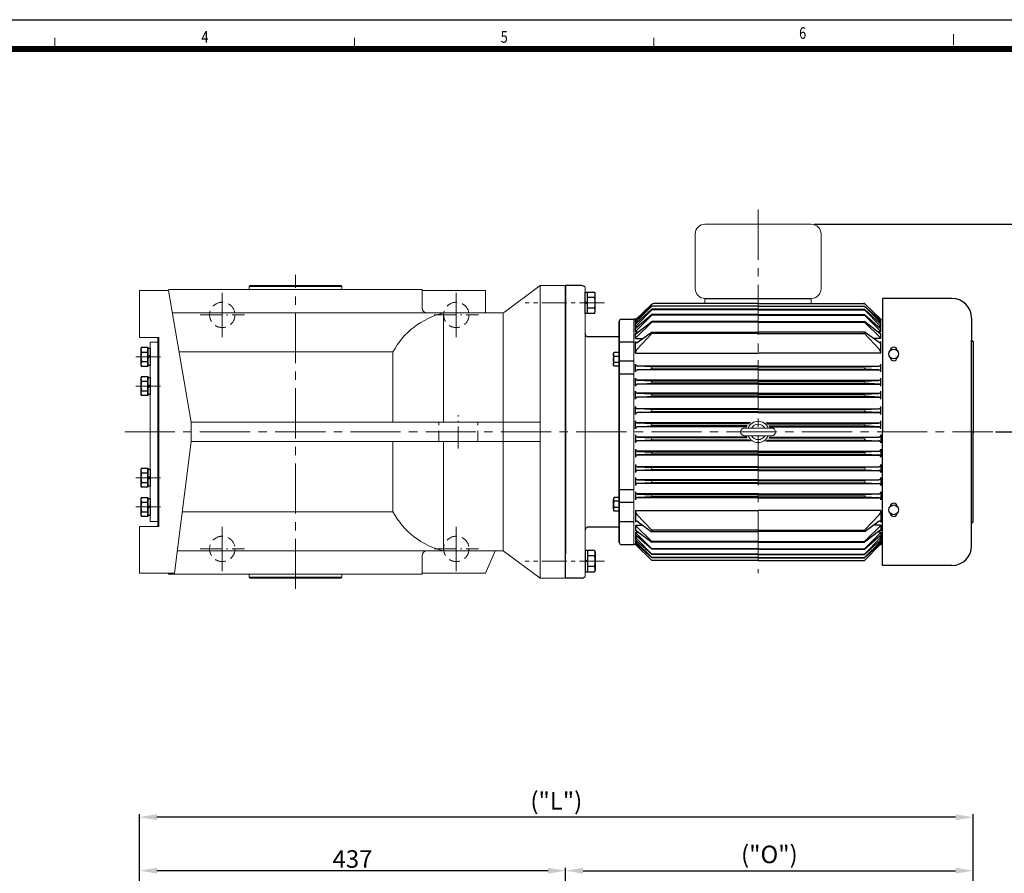
# Model space of a CAD drawing. Units: millimetres. Extents: x 24820 to 27281, y 36 to 1764.
# Drawn here: x 25736 to 26745, y 889 to 1764 of the extents above; entities that cross this region are included whole.
import ezdxf
from ezdxf.enums import TextEntityAlignment as Align

# ---------------------------------------------------------------- set-up
doc = ezdxf.new("R2010")
doc.units = ezdxf.units.MM
doc.header["$LTSCALE"] = 9
for name, pattern in [('CENTER', [18.25, 12.5, -2.5, 0.75, -2.5]), ('CENTER2', [28.575, 19.05, -3.175, 3.175, -3.175]), ('HIDDEN', [3.75, 2.5, -1.25])]:
    doc.linetypes.add(name, pattern=pattern)
doc.layers.add('1', color=7, linetype='Continuous', lineweight=15)
doc.styles.add('ROMANS', font='txt', dxfattribs={"height": 2.5})
doc.styles.get("Standard").update_dxf_attribs({"font": 'romans.shx', "height": 18})
doc.dimstyles.new('ISO-25', dxfattribs={"dimtxt": 2.5, "dimasz": 2.5, "dimexe": 1.25, "dimexo": 0.625, "dimtad": 1, "dimdsep": 46, "dimtxsty": 'Standard', "dimcen": 2.5, "dimazin": 2, "dimtfac": 1, "dimtmove": 0, "dimatfit": 3, "dimfxl": 0, "dimarcsym": 0})

# ---------------------------------------------------------------- blocks, each defined once
blk = doc.blocks.new('*D1')
at = {"layer": '1', "color": 4, "lineweight": -2, "transparency": 16777216}
for p, q in [((26295.3, 763.5), (26295.3, 894.6)), ((26313.3, 891.6), (26695.3, 891.6)), ((26713.3, 706.2), (26713.3, 894.6))]:
    blk.add_line(p, q, dxfattribs=at)
at = {"layer": '1', "color": 4, "transparency": 16777216}
for points in [[(26313.3, 894.6), (26313.3, 888.6), (26295.3, 891.6)], [(26695.3, 894.6), (26695.3, 888.6), (26713.3, 891.6)]]:
    blk.add_solid(points, dxfattribs=at)
at = {"layer": 'Defpoints', "color": 0, "transparency": 16777216}
for p in [(26713.3, 891.6), (26295.3, 760.5), (26713.3, 703.2)]:
    blk.add_point(p, dxfattribs=at)
at = {"layer": '1', "color": 7, "transparency": 16777216, "insert": (26504.3, 908.3), "char_height": 18, "attachment_point": 5}
blk.add_mtext('\\A2;("O")', dxfattribs=at)
blk = doc.blocks.new('*D2')
at = {"layer": '1', "color": 4, "lineweight": -2, "transparency": 16777216}
for p, q in [((25858.3, 797.8), (25858.3, 894.6)), ((26277.3, 891.6), (25876.3, 891.6)), ((26295.3, 763.5), (26295.3, 894.6))]:
    blk.add_line(p, q, dxfattribs=at)
at = {"layer": '1', "color": 4, "transparency": 16777216}
for points in [[(25876.3, 894.6), (25876.3, 888.6), (25858.3, 891.6)], [(26277.3, 894.6), (26277.3, 888.6), (26295.3, 891.6)]]:
    blk.add_solid(points, dxfattribs=at)
at = {"layer": 'Defpoints', "color": 0, "transparency": 16777216}
for p in [(25858.3, 891.6), (25858.3, 794.8), (26295.3, 760.5)]:
    blk.add_point(p, dxfattribs=at)
at = {"layer": '1', "color": 7, "transparency": 16777216, "insert": (26076.8, 903.6), "char_height": 18, "attachment_point": 5}
blk.add_mtext('\\A2;437', dxfattribs=at)
blk = doc.blocks.new('*D22')
at = {"layer": '1', "color": 4, "lineweight": -2, "transparency": 16777216}
for p, q in [((25858.3, 797.8), (25858.3, 949.5)), ((26713.3, 706.2), (26713.3, 949.5)), ((26695.3, 946.5), (25876.3, 946.5))]:
    blk.add_line(p, q, dxfattribs=at)
at = {"layer": '1', "color": 4, "transparency": 16777216}
for points in [[(25876.3, 949.5), (25876.3, 943.5), (25858.3, 946.5)], [(26695.3, 949.5), (26695.3, 943.5), (26713.3, 946.5)]]:
    blk.add_solid(points, dxfattribs=at)
at = {"layer": 'Defpoints', "color": 0, "transparency": 16777216}
for p in [(25858.3, 946.5), (25858.3, 794.8), (26713.3, 703.2)]:
    blk.add_point(p, dxfattribs=at)
at = {"layer": '1', "color": 7, "transparency": 16777216, "insert": (26285.8, 963.2), "char_height": 18, "attachment_point": 5}
blk.add_mtext('\\A2;("L")', dxfattribs=at)
blk = doc.blocks.new('A$C6AB21076')
for p, q in [((0, 10.72), (3.63, 10.72)), ((0, 7.79), (3.63, 7.79)), ((4.36, 9.26), (4.36, 1.47)), ((0, 2.94), (3.63, 2.94)), ((0, 0), (3.63, 0))]:
    blk.add_line(p, q)
for centre, radius, start, end in [((2.51, 9.26), 1.85, 307.27299, 52.72701), ((-0.04, 5.36), 4.4, 326.58294, 33.41706), ((2.51, 1.47), 1.85, 307.27299, 52.72701)]:
    blk.add_arc(centre, radius, start, end)
blk = doc.blocks.new('*D42')
at = {"layer": '1', "color": 4, "lineweight": -2, "transparency": 16777216}
for p, q in [((26550.3, 1554.7), (26785, 1554.7)), ((26782, 1536.7), (26782, 1359.7)), ((26736.3, 1341.7), (26785, 1341.7))]:
    blk.add_line(p, q, dxfattribs=at)
at = {"layer": '1', "color": 4, "transparency": 16777216}
for points in [[(26779, 1536.7), (26785, 1536.7), (26782, 1554.7)], [(26779, 1359.7), (26785, 1359.7), (26782, 1341.7)]]:
    blk.add_solid(points, dxfattribs=at)
at = {"layer": 'Defpoints', "color": 0, "transparency": 16777216}
for p in [(26547.3, 1554.7), (26733.3, 1341.7), (26782, 1341.7)]:
    blk.add_point(p, dxfattribs=at)
at = {"layer": '1', "color": 7, "transparency": 16777216, "insert": (26765.2, 1448.2), "char_height": 18, "attachment_point": 5, "rotation": 90}
blk.add_mtext('\\A2;("AB")', dxfattribs=at)

msp = doc.modelspace()

# ---------------------------------------------------------------- linework, layer by layer
at = {"color": 4}
msp.add_line((24820.1771, 1764.4899), (27277.5618, 1764.4899), dxfattribs=at)
for p, q in [((26295.2661, 1480.1727), (26295.2661, 1491.6727)), ((26295.2661, 1341.6727), (26295.2661, 1491.6727)), ((26295.2661, 1491.6727), (26295.2661, 1484.2727)), ((26295.2661, 1491.6727), (26295.2661, 1466.6727)), ((26295.2661, 1491.6727), (26295.2661, 1341.6727)), ((26311.5303, 1491.6727), (26295.2661, 1491.6727)), ((26315.2661, 1463.2028), (26315.2661, 1485.1425)), ((26315.2661, 1485.1425), (26324.917, 1485.1425)), ((26317.7661, 1463.2028), (26317.7661, 1485.1425)), ((26325.7661, 1483.6727), (26324.917, 1485.1425)), ((26324.917, 1479.658), (26317.7661, 1479.658)), ((26325.7661, 1464.6727), (26325.7661, 1483.6727)), ((26438.2661, 1478.4866), (26547.2661, 1478.4866)), ((26620.2661, 1478.6727), (26620.2661, 1341.6727)), ((26691.5375, 1478.6727), (26620.2661, 1478.6727)), ((26295.2661, 1456.6727), (26295.2661, 1468.1727)), ((26295.2661, 1466.6727), (26295.2661, 1341.6727)), ((26324.917, 1468.6874), (26317.7661, 1468.6874)), ((26324.917, 1463.2028), (26325.7661, 1464.6727)), ((26367.2698, 1450.2152), (26383.7737, 1467.0302)), ((26367.2846, 1454.3494), (26383.7737, 1470.5307)), ((26383.7737, 1470.7846), (26367.3257, 1456.186)), ((26382.7281, 1471.611), (26367.7253, 1457.205)), ((26383.7737, 1467.5208), (26367.8839, 1453.2686)), ((26492.7661, 1470.7846), (26383.7737, 1470.7846)), ((26383.7737, 1470.5307), (26383.7737, 1470.7846)), ((26492.7661, 1470.5307), (26383.7737, 1470.5307)), ((26492.7661, 1467.5208), (26383.7737, 1467.5208)), ((26492.7661, 1467.0302), (26383.7737, 1467.0302)), ((26482.4512, 1473.4866), (26387.3894, 1473.4866)), ((26492.7661, 1473.4866), (26387.3894, 1473.4866)), ((26492.7661, 1473.4866), (26601.7585, 1473.4866)), ((26492.7661, 1470.7846), (26601.7585, 1470.7846)), ((26492.7661, 1470.5307), (26601.7585, 1470.5307)), ((26492.7661, 1467.5208), (26601.7585, 1467.5208)), ((26492.7661, 1467.0302), (26601.7585, 1467.0302)), ((26503.081, 1473.4866), (26600.8508, 1473.4866)), ((26601.7585, 1470.7846), (26618.2065, 1456.186)), ((26601.7585, 1470.5307), (26601.7585, 1470.7846)), ((26618.2475, 1454.3494), (26601.7585, 1470.5307)), ((26601.7585, 1467.5208), (26617.6483, 1453.2686)), ((26618.2624, 1450.2152), (26601.7585, 1467.0302)), ((26618.5836, 1457.205), (26602.4108, 1472.8553)), ((26324.917, 1463.2028), (26315.2661, 1463.2028)), ((26350.2661, 1242.4046), (26350.2661, 1454.9616)), ((26350.2661, 1454.9616), (26350.2661, 1440.9407)), ((26352.5094, 1457.205), (26365.2661, 1457.205)), ((26367.7253, 1457.205), (26365.2661, 1457.205)), ((26366.9486, 1457.0989), (26366.9486, 1457.205)), ((26366.9486, 1449.4295), (26366.9486, 1457.0989)), ((26366.9486, 1453.5085), (26366.9486, 1455.5596)), ((26367.2808, 1445.1727), (26383.7737, 1461.5124)), ((26367.2904, 1438.1333), (26383.7737, 1454.0771)), ((26367.8494, 1442.6655), (26383.7737, 1454.8043)), ((26383.7737, 1462.003), (26367.8738, 1448.4127)), ((26492.7661, 1462.003), (26383.7737, 1462.003)), ((26383.7737, 1461.5124), (26383.7737, 1462.003)), ((26492.7661, 1461.5124), (26383.7737, 1461.5124)), ((26492.7661, 1454.8043), (26383.7737, 1454.8043)), ((26383.7737, 1454.0771), (26383.7737, 1454.8043)), ((26492.7661, 1454.0771), (26383.7737, 1454.0771)), ((26492.7661, 1462.003), (26601.7585, 1462.003)), ((26492.7661, 1461.5124), (26601.7585, 1461.5124)), ((26492.7661, 1454.8043), (26601.7585, 1454.8043)), ((26492.7661, 1454.0771), (26601.7585, 1454.0771)), ((26601.7585, 1462.003), (26617.6584, 1448.4127)), ((26601.7585, 1461.5124), (26601.7585, 1462.003)), ((26618.2513, 1445.1727), (26601.7585, 1461.5124)), ((26617.6827, 1442.6655), (26601.7585, 1454.8043)), ((26601.7585, 1454.0771), (26601.7585, 1454.8043)), ((26618.2418, 1438.1333), (26601.7585, 1454.0771)), ((26618.5836, 1449.4295), (26618.5836, 1457.0989)), ((26618.5836, 1457.0701), (26620.2661, 1457.0701)), ((26618.5836, 1453.5085), (26618.5836, 1455.5596)), ((26711.714, 1458.4961), (26711.714, 1435.7722)), ((26295.2661, 1341.6727), (26295.2661, 1446.6727)), ((26295.2661, 1341.6727), (26295.2661, 1446.6727)), ((26366.9486, 1453.6861), (26368.3494, 1453.6861)), ((26366.9486, 1449.4295), (26369.0635, 1449.4295)), ((26366.9486, 1444.3759), (26366.9486, 1448.839)), ((26366.9486, 1444.3759), (26370.0932, 1444.3759)), ((26618.5836, 1444.3759), (26615.439, 1444.3759)), ((26618.5836, 1449.4295), (26616.4687, 1449.4295)), ((26618.5836, 1453.6861), (26617.1828, 1453.6861)), ((26618.5836, 1444.3759), (26618.5836, 1448.839)), ((26348.5836, 1439.2582), (26318.6311, 1439.2582)), ((26350.2661, 1440.9407), (26350.2661, 1228.3837)), ((26365.2661, 1433.7844), (26350.2661, 1433.7844)), ((26366.9486, 1437.3271), (26366.9486, 1443.1115)), ((26366.9486, 1437.3271), (26374.1851, 1437.3271)), ((26366.9486, 1422.4498), (26366.9486, 1434.2385)), ((26368.4856, 1426.3069), (26383.7737, 1442.4444)), ((26368.7331, 1433.3336), (26383.0098, 1443.7909)), ((26383.1032, 1443.8085), (26492.7661, 1443.8085)), ((26492.7661, 1442.4444), (26383.7737, 1442.4444)), ((26602.429, 1443.8085), (26492.7661, 1443.8085)), ((26492.7661, 1442.4444), (26601.7585, 1442.4444)), ((26617.0466, 1426.3069), (26601.7585, 1442.4444)), ((26616.7991, 1433.3336), (26602.5224, 1443.7909)), ((26618.5836, 1437.3271), (26611.3471, 1437.3271)), ((26618.5836, 1437.3271), (26618.5836, 1443.1115)), ((26618.5836, 1422.4498), (26618.5836, 1434.2385)), ((26711.714, 1247.5731), (26711.714, 1435.7722)), ((26713.1109, 1434.3753), (26713.2661, 1434.3753)), ((26713.2661, 1434.3259), (26713.2661, 1340.4766)), ((25860.5258, 1428.4878), (25859.7661, 1427.1727)), ((25859.7661, 1427.1727), (25859.7661, 1410.1727)), ((25860.5258, 1428.4878), (25866.7661, 1428.4878)), ((25866.7661, 1428.4878), (25866.7661, 1408.8575)), ((25866.7661, 1409.8727), (25866.7661, 1427.4727)), ((25866.7661, 1427.4727), (25869.2661, 1427.4727)), ((25869.2661, 1427.4727), (25869.2661, 1409.8727)), ((25860.5258, 1423.5806), (25866.7661, 1423.5806)), ((25860.5258, 1413.7648), (25866.7661, 1413.7648)), ((25869.2661, 1420.3393), (25866.7661, 1417.8393)), ((25869.2661, 1419.506), (25866.7661, 1417.006)), ((26365.2661, 1414.15), (26350.2661, 1414.15)), ((26366.9486, 1422.418), (26492.7661, 1422.418)), ((26618.5836, 1422.418), (26492.7661, 1422.418)), ((25859.7661, 1410.1727), (25860.5258, 1408.8575)), ((25866.7661, 1408.8575), (25860.5258, 1408.8575)), ((25869.2661, 1409.8727), (25866.7661, 1409.8727)), ((26366.9486, 1403.1277), (26366.9486, 1411.3215)), ((26492.7661, 1409.1875), (26368.5, 1409.1875)), ((26492.7661, 1405.2617), (26368.5, 1405.2617)), ((26383.7737, 1408.3463), (26369.0799, 1409.081)), ((26369.0799, 1405.3682), (26383.7737, 1406.1029)), ((26492.7661, 1408.3463), (26383.7737, 1408.3463)), ((26492.7661, 1406.1029), (26383.7737, 1406.1029)), ((26492.7661, 1409.1875), (26617.0321, 1409.1875)), ((26492.7661, 1408.3463), (26601.7585, 1408.3463)), ((26492.7661, 1406.1029), (26601.7585, 1406.1029)), ((26492.7661, 1405.2617), (26617.0321, 1405.2617)), ((26601.7585, 1408.3463), (26616.4523, 1409.081)), ((26616.4523, 1405.3682), (26601.7585, 1406.1029)), ((26618.5836, 1403.1277), (26618.5836, 1411.3215)), ((25860.5258, 1398.4878), (25859.7661, 1397.1727)), ((25859.7661, 1397.1727), (25859.7661, 1380.1727)), ((25860.5258, 1398.4878), (25866.7661, 1398.4878)), ((25860.5258, 1393.5806), (25866.7661, 1393.5806)), ((25866.7661, 1398.4878), (25866.7661, 1378.8575)), ((25866.7661, 1379.8727), (25866.7661, 1397.4727)), ((25866.7661, 1397.4727), (25869.2661, 1397.4727)), ((25869.2661, 1397.4727), (25869.2661, 1379.8727)), ((26365.2661, 1401.0571), (26350.2661, 1401.0571)), ((26366.9486, 1388.5459), (26366.9486, 1396.7398)), ((26492.7661, 1394.6058), (26368.5, 1394.6058)), ((26383.7737, 1393.7645), (26369.0799, 1394.4992)), ((26492.7661, 1393.7645), (26383.7737, 1393.7645)), ((26492.7661, 1394.6058), (26617.0321, 1394.6058)), ((26492.7661, 1393.7645), (26601.7585, 1393.7645)), ((26601.7585, 1393.7645), (26616.4523, 1394.4992)), ((26618.5836, 1388.5459), (26618.5836, 1396.7398)), ((25860.5258, 1383.7648), (25866.7661, 1383.7648)), ((25869.2661, 1390.3393), (25866.7661, 1387.8393)), ((25869.2661, 1389.506), (25866.7661, 1387.006)), ((26366.9486, 1375.2117), (26366.9486, 1383.4056)), ((26492.7661, 1390.6799), (26368.5, 1390.6799)), ((26369.0799, 1390.7865), (26383.7737, 1391.5212)), ((26492.7661, 1391.5212), (26383.7737, 1391.5212)), ((26492.7661, 1391.5212), (26601.7585, 1391.5212)), ((26492.7661, 1390.6799), (26617.0321, 1390.6799)), ((26616.4523, 1390.7865), (26601.7585, 1391.5212)), ((26618.5836, 1375.2117), (26618.5836, 1383.4056)), ((25859.7661, 1380.1727), (25860.5258, 1378.8575)), ((25866.7661, 1378.8575), (25860.5258, 1378.8575)), ((25869.2661, 1379.8727), (25866.7661, 1379.8727)), ((26492.7661, 1381.2716), (26368.5, 1381.2716)), ((26492.7661, 1377.3457), (26368.5, 1377.3457)), ((26383.7737, 1380.4303), (26369.0799, 1381.165)), ((26369.0799, 1377.4523), (26383.7737, 1378.187)), ((26492.7661, 1380.4303), (26383.7737, 1380.4303)), ((26492.7661, 1378.187), (26383.7737, 1378.187)), ((26492.7661, 1381.2716), (26617.0321, 1381.2716)), ((26492.7661, 1380.4303), (26601.7585, 1380.4303)), ((26492.7661, 1378.187), (26601.7585, 1378.187)), ((26492.7661, 1377.3457), (26617.0321, 1377.3457)), ((26601.7585, 1380.4303), (26616.4523, 1381.165)), ((26616.4523, 1377.4523), (26601.7585, 1378.187)), ((26366.9486, 1359.3825), (26366.9486, 1367.5763)), ((26492.7661, 1365.4423), (26368.5, 1365.4423)), ((26383.7737, 1364.601), (26369.0799, 1365.3357)), ((26492.7661, 1364.601), (26383.7737, 1364.601)), ((26492.7661, 1365.4423), (26617.0321, 1365.4423)), ((26492.7661, 1364.601), (26601.7585, 1364.601)), ((26601.7585, 1364.601), (26616.4523, 1365.3357)), ((26618.5836, 1359.3825), (26618.5836, 1367.5763)), ((26366.9486, 1344.8007), (26366.9486, 1352.9945)), ((26492.7661, 1361.5164), (26368.5, 1361.5164)), ((26369.0799, 1361.623), (26383.7737, 1362.3577)), ((26492.7661, 1362.3577), (26383.7737, 1362.3577)), ((26492.7661, 1362.3577), (26601.7585, 1362.3577)), ((26492.7661, 1361.5164), (26617.0321, 1361.5164)), ((26616.4523, 1361.623), (26601.7585, 1362.3577)), ((26618.5836, 1344.8007), (26618.5836, 1352.9945)), ((26484.7769, 1350.8605), (26368.5, 1350.8605)), ((26481.1433, 1346.9347), (26368.5, 1346.9347)), ((26368.6311, 1346.9347), (26368.6311, 1346.9728)), ((26383.7737, 1350.0193), (26369.0799, 1350.754)), ((26369.0799, 1347.0413), (26383.7737, 1347.7759)), ((26483.6512, 1350.0193), (26383.7737, 1350.0193)), ((26481.6536, 1347.7759), (26383.7737, 1347.7759)), ((26500.7553, 1350.8605), (26617.0321, 1350.8605)), ((26501.881, 1350.0193), (26601.7585, 1350.0193)), ((26503.8786, 1347.7759), (26601.7585, 1347.7759)), ((26504.3889, 1346.9347), (26617.0321, 1346.9347)), ((26601.7585, 1350.0193), (26616.4523, 1350.754)), ((26616.4523, 1347.0413), (26601.7585, 1347.7759)), ((26616.9011, 1346.9347), (26616.9011, 1346.9728)), ((26713.2661, 1249.0194), (26713.2661, 1342.8687)), ((26295.2661, 1191.6727), (26295.2661, 1341.6727)), ((26295.2661, 1341.6727), (26295.2661, 1216.6727)), ((26366.9486, 1338.5446), (26366.9486, 1330.3508)), ((26481.1433, 1336.4106), (26368.5, 1336.4106)), ((26368.6311, 1336.4106), (26368.6311, 1336.3725)), ((26369.0799, 1336.3041), (26383.7737, 1335.5694)), ((26383.7737, 1333.326), (26369.0799, 1332.5913)), ((26481.6536, 1335.5694), (26383.7737, 1335.5694)), ((26483.6512, 1333.326), (26383.7737, 1333.326)), ((26501.881, 1333.326), (26601.7585, 1333.326)), ((26503.8786, 1335.5694), (26601.7585, 1335.5694)), ((26504.3889, 1336.4106), (26617.0321, 1336.4106)), ((26616.4523, 1336.3041), (26601.7585, 1335.5694)), ((26601.7585, 1333.326), (26616.4523, 1332.5913)), ((26616.9011, 1336.4106), (26616.9011, 1336.3725)), ((26618.5836, 1338.5446), (26618.5836, 1330.3508)), ((26620.2661, 1204.6727), (26620.2661, 1341.6727)), ((26366.9486, 1323.9629), (26366.9486, 1315.769)), ((26484.7769, 1332.4848), (26368.5, 1332.4848)), ((26500.7553, 1332.4848), (26617.0321, 1332.4848)), ((26618.5836, 1323.9629), (26618.5836, 1315.769)), ((26492.7661, 1321.8289), (26368.5, 1321.8289)), ((26492.7661, 1317.903), (26368.5, 1317.903)), ((26369.0799, 1321.7223), (26383.7737, 1320.9876)), ((26383.7737, 1318.7443), (26369.0799, 1318.0096)), ((26492.7661, 1320.9876), (26383.7737, 1320.9876)), ((26492.7661, 1318.7443), (26383.7737, 1318.7443)), ((26492.7661, 1321.8289), (26617.0321, 1321.8289)), ((26492.7661, 1320.9876), (26601.7585, 1320.9876)), ((26492.7661, 1318.7443), (26601.7585, 1318.7443)), ((26492.7661, 1317.903), (26617.0321, 1317.903)), ((26616.4523, 1321.7223), (26601.7585, 1320.9876)), ((26601.7585, 1318.7443), (26616.4523, 1318.0096)), ((25860.5258, 1304.4878), (25859.7661, 1303.1727)), ((25859.7661, 1303.1727), (25859.7661, 1286.1727)), ((25860.5258, 1304.4878), (25866.7661, 1304.4878)), ((25866.7661, 1304.4878), (25866.7661, 1284.8575)), ((25866.7661, 1285.8727), (25866.7661, 1303.4727)), ((25866.7661, 1303.4727), (25869.2661, 1303.4727)), ((25869.2661, 1303.4727), (25869.2661, 1285.8727)), ((26366.9486, 1308.1336), (26366.9486, 1299.9397)), ((26492.7661, 1305.9996), (26368.5, 1305.9996)), ((26369.0799, 1305.893), (26383.7737, 1305.1583)), ((26383.7737, 1302.915), (26369.0799, 1302.1803)), ((26492.7661, 1305.1583), (26383.7737, 1305.1583)), ((26492.7661, 1302.915), (26383.7737, 1302.915)), ((26492.7661, 1305.9996), (26617.0321, 1305.9996)), ((26492.7661, 1305.1583), (26601.7585, 1305.1583)), ((26492.7661, 1302.915), (26601.7585, 1302.915)), ((26616.4523, 1305.893), (26601.7585, 1305.1583)), ((26601.7585, 1302.915), (26616.4523, 1302.1803)), ((26618.5836, 1308.1336), (26618.5836, 1299.9397)), ((25860.5258, 1299.5806), (25866.7661, 1299.5806)), ((25869.2661, 1296.3393), (25866.7661, 1293.8393)), ((25869.2661, 1295.506), (25866.7661, 1293.006)), ((26366.9486, 1294.7994), (26366.9486, 1286.6056)), ((26492.7661, 1302.0737), (26368.5, 1302.0737)), ((26492.7661, 1292.6654), (26368.5, 1292.6654)), ((26369.0799, 1292.5588), (26383.7737, 1291.8241)), ((26492.7661, 1302.0737), (26617.0321, 1302.0737)), ((26492.7661, 1292.6654), (26617.0321, 1292.6654)), ((26616.4523, 1292.5588), (26601.7585, 1291.8241)), ((26618.5836, 1294.7994), (26618.5836, 1286.6056)), ((25859.7661, 1286.1727), (25860.5258, 1284.8575)), ((25860.5258, 1289.7648), (25866.7661, 1289.7648)), ((25866.7661, 1284.8575), (25860.5258, 1284.8575)), ((25869.2661, 1285.8727), (25866.7661, 1285.8727)), ((26365.2661, 1282.2882), (26350.2661, 1282.2882)), ((26492.7661, 1288.7395), (26368.5, 1288.7395)), ((26383.7737, 1289.5808), (26369.0799, 1288.8461)), ((26492.7661, 1291.8241), (26383.7737, 1291.8241)), ((26492.7661, 1289.5808), (26383.7737, 1289.5808)), ((26492.7661, 1291.8241), (26601.7585, 1291.8241)), ((26492.7661, 1289.5808), (26601.7585, 1289.5808)), ((26492.7661, 1288.7395), (26617.0321, 1288.7395)), ((26601.7585, 1289.5808), (26616.4523, 1288.8461)), ((25860.5258, 1274.4878), (25859.7661, 1273.1727)), ((25859.7661, 1273.1727), (25859.7661, 1256.1727)), ((25860.5258, 1274.4878), (25866.7661, 1274.4878)), ((25866.7661, 1274.4878), (25866.7661, 1254.8575)), ((25866.7661, 1255.8727), (25866.7661, 1273.4727)), ((25866.7661, 1273.4727), (25869.2661, 1273.4727)), ((25869.2661, 1273.4727), (25869.2661, 1255.8727)), ((26366.9486, 1280.2176), (26366.9486, 1272.0238)), ((26492.7661, 1278.0836), (26368.5, 1278.0836)), ((26492.7661, 1274.1578), (26368.5, 1274.1578)), ((26369.0799, 1277.9771), (26383.7737, 1277.2424)), ((26383.7737, 1274.999), (26369.0799, 1274.2644)), ((26492.7661, 1277.2424), (26383.7737, 1277.2424)), ((26492.7661, 1274.999), (26383.7737, 1274.999)), ((26492.7661, 1278.0836), (26617.0321, 1278.0836)), ((26492.7661, 1277.2424), (26601.7585, 1277.2424)), ((26492.7661, 1274.999), (26601.7585, 1274.999)), ((26492.7661, 1274.1578), (26617.0321, 1274.1578)), ((26616.4523, 1277.9771), (26601.7585, 1277.2424)), ((26601.7585, 1274.999), (26616.4523, 1274.2644)), ((26618.5836, 1280.2176), (26618.5836, 1272.0238)), ((25860.5258, 1269.5806), (25866.7661, 1269.5806)), ((25869.2661, 1266.3393), (25866.7661, 1263.8393)), ((25869.2661, 1265.506), (25866.7661, 1263.006)), ((26365.2661, 1269.1953), (26350.2661, 1269.1953)), ((25859.7661, 1256.1727), (25860.5258, 1254.8575)), ((25860.5258, 1259.7648), (25866.7661, 1259.7648)), ((25866.7661, 1254.8575), (25860.5258, 1254.8575)), ((25869.2661, 1255.8727), (25866.7661, 1255.8727)), ((26366.9486, 1260.9273), (26492.7661, 1260.9273)), ((26366.9486, 1260.8955), (26366.9486, 1249.1068)), ((26368.4856, 1257.0384), (26383.7737, 1240.9009)), ((26618.5836, 1260.9273), (26492.7661, 1260.9273)), ((26617.0466, 1257.0384), (26601.7585, 1240.9009)), ((26618.5836, 1260.8955), (26618.5836, 1249.1068)), ((26348.5836, 1244.0871), (26318.6311, 1244.0871)), ((26365.2661, 1249.5609), (26350.2661, 1249.5609)), ((26350.2661, 1228.3837), (26350.2661, 1242.4046)), ((26366.9486, 1246.0182), (26374.1851, 1246.0182)), ((26366.9486, 1246.0182), (26366.9486, 1240.2338)), ((26367.2904, 1245.212), (26383.7737, 1229.2682)), ((26368.7331, 1250.0117), (26383.0098, 1239.5544)), ((26618.2418, 1245.212), (26601.7585, 1229.2682)), ((26616.7991, 1250.0117), (26602.5224, 1239.5544)), ((26618.5836, 1246.0182), (26611.3471, 1246.0182)), ((26618.5836, 1246.0182), (26618.5836, 1240.2338)), ((26711.714, 1224.8492), (26711.714, 1247.5731)), ((26713.1109, 1248.97), (26713.2661, 1248.97)), ((26366.9486, 1238.9695), (26370.0932, 1238.9695)), ((26366.9486, 1238.9695), (26366.9486, 1234.5063)), ((26366.9486, 1233.9158), (26369.0635, 1233.9158)), ((26366.9486, 1233.9158), (26366.9486, 1226.2464)), ((26367.2698, 1233.1301), (26383.7737, 1216.3151)), ((26367.2808, 1238.1726), (26383.7737, 1221.8329)), ((26367.8494, 1240.6798), (26383.7737, 1228.541)), ((26383.7737, 1221.3423), (26367.8738, 1234.9326)), ((26383.1032, 1239.5368), (26492.7661, 1239.5368)), ((26492.7661, 1240.9009), (26383.7737, 1240.9009)), ((26492.7661, 1240.9009), (26601.7585, 1240.9009)), ((26602.429, 1239.5368), (26492.7661, 1239.5368)), ((26617.6827, 1240.6798), (26601.7585, 1228.541)), ((26618.2513, 1238.1726), (26601.7585, 1221.8329)), ((26601.7585, 1221.3423), (26617.6584, 1234.9326)), ((26618.2624, 1233.1301), (26601.7585, 1216.3151)), ((26618.5836, 1238.9695), (26615.439, 1238.9695)), ((26618.5836, 1233.9158), (26616.4687, 1233.9158)), ((26618.5836, 1238.9695), (26618.5836, 1234.5063)), ((26618.5836, 1233.9158), (26618.5836, 1226.2464)), ((26295.2661, 1191.6727), (26295.2661, 1226.6727)), ((26352.5094, 1226.1404), (26365.2661, 1226.1404)), ((26366.9486, 1226.1404), (26365.2661, 1226.1404)), ((26366.9486, 1229.8368), (26366.9486, 1227.7857)), ((26366.9486, 1229.6592), (26368.3494, 1229.6592)), ((26366.9486, 1226.2464), (26366.9486, 1226.1404)), ((26383.7737, 1209.8588), (26366.9486, 1226.1404)), ((26367.2846, 1228.996), (26383.7737, 1212.8146)), ((26383.7737, 1212.5607), (26367.3257, 1227.1594)), ((26383.7737, 1215.8245), (26367.8839, 1230.0767)), ((26492.7661, 1229.2682), (26383.7737, 1229.2682)), ((26383.7737, 1229.2682), (26383.7737, 1228.541)), ((26492.7661, 1228.541), (26383.7737, 1228.541)), ((26492.7661, 1221.8329), (26383.7737, 1221.8329)), ((26383.7737, 1221.8329), (26383.7737, 1221.3423)), ((26492.7661, 1229.2682), (26601.7585, 1229.2682)), ((26492.7661, 1228.541), (26601.7585, 1228.541)), ((26492.7661, 1221.8329), (26601.7585, 1221.8329)), ((26601.7585, 1215.8245), (26617.6483, 1230.0767)), ((26601.7585, 1229.2682), (26601.7585, 1228.541)), ((26618.2475, 1228.996), (26601.7585, 1212.8146)), ((26601.7585, 1212.5607), (26618.2065, 1227.1594)), ((26601.7585, 1209.8588), (26618.0227, 1226.2464)), ((26601.7585, 1221.8329), (26601.7585, 1221.3423)), ((26618.5836, 1229.6592), (26617.1828, 1229.6592)), ((26618.5836, 1229.8368), (26618.5836, 1227.7857)), ((26618.5836, 1226.2752), (26620.2661, 1226.2752)), ((26324.917, 1220.1425), (26315.2661, 1220.1425)), ((26315.2661, 1220.1425), (26315.2661, 1198.2028)), ((26317.7661, 1220.1425), (26317.7661, 1198.2028)), ((26324.917, 1214.658), (26317.7661, 1214.658)), ((26324.917, 1220.1425), (26325.7661, 1218.6727)), ((26325.7661, 1218.6727), (26325.7661, 1199.6727)), ((26492.7661, 1221.3423), (26383.7737, 1221.3423)), ((26492.7661, 1216.3151), (26383.7737, 1216.3151)), ((26492.7661, 1215.8245), (26383.7737, 1215.8245)), ((26492.7661, 1212.8146), (26383.7737, 1212.8146)), ((26383.7737, 1212.8146), (26383.7737, 1212.5607)), ((26492.7661, 1212.5607), (26383.7737, 1212.5607)), ((26492.7661, 1221.3423), (26601.7585, 1221.3423)), ((26492.7661, 1216.3151), (26601.7585, 1216.3151)), ((26492.7661, 1215.8245), (26601.7585, 1215.8245)), ((26492.7661, 1212.8146), (26601.7585, 1212.8146)), ((26492.7661, 1212.5607), (26601.7585, 1212.5607)), ((26601.7585, 1212.8146), (26601.7585, 1212.5607)), ((26324.917, 1203.6874), (26317.7661, 1203.6874)), ((26492.7661, 1209.8588), (26383.7737, 1209.8588)), ((26492.7661, 1209.8588), (26601.7585, 1209.8588)), ((26691.5375, 1204.6727), (26620.2661, 1204.6727)), ((26311.5303, 1191.6727), (26295.2661, 1191.6727)), ((26315.2661, 1198.2028), (26324.917, 1198.2028)), ((26325.7661, 1199.6727), (26324.917, 1198.2028))]:
    msp.add_line(p, q)
for centre in [(26631.8414, 1421.6043), (26631.8414, 1261.741)]:
    msp.add_circle(centre, 4.995)
for centre, radius, start, end in [((26311.7508, 1487.1736), 4.5044, 38.7024603, 92.8057276), ((26320.9133, 1482.4002), 4.8527, 325.5910135, 34.4089865), ((26306.726, 1474.1727), 19, 343.2198571, 16.7801429), ((26691.5375, 1458.4961), 20.1766, 0, 90), ((26320.9133, 1465.9451), 4.8527, 325.5910135, 34.4089865), ((26387.3894, 1466.7565), 6.73, 90, 133.8373801), ((26600.8508, 1471.2432), 2.2433, 45.9404953, 90), ((26352.5094, 1454.9616), 2.2433, 90, 180), ((26367.5094, 1457.0989), 0.5608, 180, 311.591059), ((26368.0703, 1455.3471), 1.1217, 131.591059, 180), ((26368.0703, 1453.5488), 1.1217, 134.4603307, 180), ((26618.0227, 1457.0989), 0.5608, 228.408941, 0), ((26617.4619, 1455.3471), 1.1217, 0, 48.408941), ((26617.4619, 1453.5488), 1.1217, 0, 45.5396693), ((26367.5094, 1453.6861), 0.5608, 180, 311.8902001), ((26368.0703, 1449.4295), 1.1217, 135.5348735, 180), ((26367.5094, 1448.839), 0.5608, 180, 310.5218813), ((26368.0703, 1444.3759), 1.1217, 134.7327566, 180), ((26618.0227, 1453.6861), 0.5608, 228.1097999, 0), ((26618.0227, 1448.839), 0.5608, 229.4781187, 0), ((26617.4619, 1444.3759), 1.1217, 0, 45.2672434), ((26617.4619, 1449.4295), 1.1217, 0, 44.4651265), ((26318.6311, 1442.6232), 3.365, 180, 270), ((26348.5836, 1440.9407), 1.6825, 270, 0), ((26367.5094, 1443.1115), 0.5608, 180, 307.3177382), ((26368.0703, 1437.3271), 1.1217, 134.0468727, 180), ((26368.0703, 1434.2385), 1.1217, 180, 306.2218377), ((26383.1073, 1442.9563), 0.8403, 322.4700621, 96.6653191), ((26602.4249, 1442.9563), 0.8403, 83.3346809, 217.5299379), ((26617.4619, 1434.2385), 1.1217, 233.7781623, 0), ((26618.0227, 1443.1115), 0.5608, 232.6822618, 0), ((26617.4619, 1437.3271), 1.1217, 0, 45.9531273), ((26713.1109, 1435.7722), 1.3968, 180, 270), ((25864.108, 1426.0342), 4.3419, 145.5910135, 214.4089865), ((26372.557, 1422.4498), 5.6084, 136.5482527, 180), ((26612.9752, 1422.4498), 5.6084, 0, 43.4517473), ((26631.8414, 1424.8494), 3.6508, 2.6370073, 177.3629927), ((25864.108, 1411.3112), 4.3419, 145.5910135, 214.4089865), ((25876.8019, 1418.6727), 17, 163.2198571, 196.7801429), ((26631.8414, 1418.3591), 3.6508, 182.6370073, 357.3629927), ((26369.1919, 1411.3215), 2.2433, 180, 267.1375948), ((26369.1919, 1403.1277), 2.2433, 92.8624052, 180), ((26382.5668, 1407.2246), 1.2069, 284.8628159, 75.1371841), ((26602.9654, 1407.2246), 1.2069, 104.8628159, 255.1371841), ((26616.3402, 1411.3215), 2.2433, 272.8624052, 0), ((26616.3402, 1403.1277), 2.2433, 0, 87.1375948), ((25864.108, 1396.0342), 4.3419, 145.5910135, 214.4089865), ((25876.8019, 1388.6727), 17, 163.2198571, 196.7801429), ((26369.1919, 1396.7398), 2.2433, 180, 267.1375948), ((26382.5668, 1392.6429), 1.2069, 284.8628159, 75.1371841), ((26602.9654, 1392.6429), 1.2069, 104.8628159, 255.1371841), ((26616.3402, 1396.7398), 2.2433, 272.8624052, 0), ((25864.108, 1381.3112), 4.3419, 145.5910135, 214.4089865), ((26369.1919, 1388.5459), 2.2433, 92.8624052, 180), ((26369.1919, 1383.4056), 2.2433, 180, 267.1375948), ((26616.3402, 1388.5459), 2.2433, 0, 87.1375948), ((26616.3402, 1383.4056), 2.2433, 272.8624052, 0), ((26369.1919, 1375.2117), 2.2433, 92.8624052, 180), ((26382.5668, 1379.3087), 1.2069, 284.8628159, 75.1371841), ((26602.9654, 1379.3087), 1.2069, 104.8628159, 255.1371841), ((26616.3402, 1375.2117), 2.2433, 0, 87.1375948), ((26369.1919, 1367.5763), 2.2433, 180, 267.1375948), ((26382.5668, 1363.4794), 1.2069, 284.8628159, 75.1371841), ((26602.9654, 1363.4794), 1.2069, 104.8628159, 255.1371841), ((26616.3402, 1367.5763), 2.2433, 272.8624052, 0), ((26369.1919, 1359.3825), 2.2433, 92.8624052, 180), ((26369.1919, 1352.9945), 2.2433, 180, 267.1375948), ((26616.3402, 1359.3825), 2.2433, 0, 87.1375948), ((26616.3402, 1352.9945), 2.2433, 272.8624052, 0), ((26369.1919, 1344.8007), 2.2433, 92.8624052, 180), ((26382.5668, 1348.8976), 1.2069, 284.8628159, 75.1371841), ((26602.9654, 1348.8976), 1.2069, 104.8628159, 255.1371841), ((26616.3402, 1344.8007), 2.2433, 0, 87.1375948), ((26369.1919, 1338.5446), 2.2433, 180, 267.1375948), ((26382.5668, 1334.4477), 1.2069, 284.8628159, 75.1371841), ((26602.9654, 1334.4477), 1.2069, 104.8628159, 255.1371841), ((26616.3402, 1338.5446), 2.2433, 272.8624052, 0), ((26369.1919, 1330.3508), 2.2433, 92.8624052, 180), ((26369.1919, 1323.9629), 2.2433, 180, 267.1375948), ((26616.3402, 1330.3508), 2.2433, 0, 87.1375948), ((26616.3402, 1323.9629), 2.2433, 272.8624052, 0), ((26369.1919, 1315.769), 2.2433, 92.8624052, 180), ((26382.5668, 1319.866), 1.2069, 284.8628159, 75.1371841), ((26602.9654, 1319.866), 1.2069, 104.8628159, 255.1371841), ((26616.3402, 1315.769), 2.2433, 0, 87.1375948), ((25864.108, 1302.0342), 4.3419, 145.5910135, 214.4089865), ((26369.1919, 1308.1336), 2.2433, 180, 267.1375948), ((26382.5668, 1304.0367), 1.2069, 284.8628159, 75.1371841), ((26602.9654, 1304.0367), 1.2069, 104.8628159, 255.1371841), ((26616.3402, 1308.1336), 2.2433, 272.8624052, 0), ((25876.8019, 1294.6727), 17, 163.2198571, 196.7801429), ((26369.1919, 1299.9397), 2.2433, 92.8624052, 180), ((26369.1919, 1294.7994), 2.2433, 180, 267.1375948), ((26616.3402, 1299.9397), 2.2433, 0, 87.1375948), ((26616.3402, 1294.7994), 2.2433, 272.8624052, 0), ((25864.108, 1287.3112), 4.3419, 145.5910135, 214.4089865), ((26369.1919, 1286.6056), 2.2433, 92.8624052, 180), ((26382.5668, 1290.7025), 1.2069, 284.8628159, 75.1371841), ((26602.9654, 1290.7025), 1.2069, 104.8628159, 255.1371841), ((26616.3402, 1286.6056), 2.2433, 0, 87.1375948), ((25864.108, 1272.0342), 4.3419, 145.5910135, 214.4089865), ((26369.1919, 1280.2176), 2.2433, 180, 267.1375948), ((26369.1919, 1272.0238), 2.2433, 92.8624052, 180), ((26382.5668, 1276.1207), 1.2069, 284.8628159, 75.1371841), ((26602.9654, 1276.1207), 1.2069, 104.8628159, 255.1371841), ((26616.3402, 1280.2176), 2.2433, 272.8624052, 0), ((26616.3402, 1272.0238), 2.2433, 0, 87.1375948), ((25876.8019, 1264.6727), 17, 163.2198571, 196.7801429), ((26631.8414, 1264.9862), 3.6508, 2.6370073, 177.3629927), ((25864.108, 1257.3112), 4.3419, 145.5910135, 214.4089865), ((26372.557, 1260.8955), 5.6084, 180, 223.4517473), ((26612.9752, 1260.8955), 5.6084, 316.5482527, 0), ((26631.8414, 1258.4959), 3.6508, 182.6370073, 357.3629927), ((26318.6311, 1240.7221), 3.365, 90, 180), ((26348.5836, 1242.4046), 1.6825, 0, 90), ((26368.0703, 1249.1068), 1.1217, 53.7781623, 180), ((26368.0703, 1246.0182), 1.1217, 180, 225.9531273), ((26617.4619, 1249.1068), 1.1217, 0, 126.2218377), ((26617.4619, 1246.0182), 1.1217, 314.0468727, 0), ((26713.1109, 1247.5731), 1.3968, 90, 180), ((26367.5094, 1240.2338), 0.5608, 52.6822618, 180), ((26368.0703, 1238.9695), 1.1217, 180, 225.2672434), ((26367.5094, 1234.5063), 0.5608, 49.4781187, 180), ((26368.0703, 1233.9158), 1.1217, 180, 224.4651265), ((26383.1073, 1240.389), 0.8403, 263.3346809, 37.5299379), ((26602.4249, 1240.389), 0.8403, 142.4700621, 276.6653191), ((26618.0227, 1234.5063), 0.5608, 0, 130.5218813), ((26618.0227, 1240.2338), 0.5608, 0, 127.3177382), ((26617.4619, 1238.9695), 1.1217, 314.7327566, 0), ((26617.4619, 1233.9158), 1.1217, 315.5348735, 0), ((26352.5094, 1228.3837), 2.2433, 180, 270), ((26367.5094, 1229.6592), 0.5608, 48.1097999, 180), ((26368.0703, 1229.7965), 1.1217, 180, 225.5396693), ((26368.0703, 1227.9983), 1.1217, 180, 228.408941), ((26367.5094, 1226.2464), 0.5608, 48.408941, 180), ((26618.0227, 1229.6592), 0.5608, 0, 131.8902001), ((26618.0227, 1226.2464), 0.5608, 0, 131.591059), ((26617.4619, 1227.9983), 1.1217, 311.591059, 0), ((26617.4619, 1229.7965), 1.1217, 314.4603307, 0), ((26691.5375, 1224.8492), 20.1766, 270, 0), ((26320.9133, 1217.4002), 4.8527, 325.5910135, 34.4089865), ((26306.726, 1209.1727), 19, 343.2198571, 16.7801429), ((26320.9133, 1200.9451), 4.8527, 325.5910135, 34.4089865), ((26311.7508, 1196.1717), 4.5044, 267.1942724, 321.2975397)]:
    msp.add_arc(centre, radius, start, end)
at = {"layer": '1'}
for p, q in [((26693.0251, 1738.5494), (26693.0251, 1749.7846)), ((25771.7328, 1734.5292), (25771.7328, 1745.7644)), ((26078.8302, 1734.5292), (26078.8302, 1745.7644)), ((26385.9276, 1734.5292), (26385.9276, 1745.7644)), ((26438.2661, 1554.6727), (26547.2661, 1554.6727)), ((26428.2661, 1544.6727), (26428.2661, 1488.4866)), ((26557.2661, 1544.6727), (26557.2661, 1488.4866)), ((25858.2661, 1486.6727), (25888.2661, 1486.6727)), ((25858.2661, 1486.6727), (25888.2661, 1486.6727)), ((25858.2661, 1438.6727), (25858.2661, 1486.6727)), ((25858.2661, 1438.6727), (25858.2661, 1486.6727)), ((25888.2661, 1487.6727), (26148.2661, 1487.6727)), ((25888.2661, 1486.6727), (25911.2661, 1351.6727)), ((25970.7661, 1490.6727), (25971.7661, 1491.6727)), ((25970.7661, 1490.6727), (25970.7661, 1487.6727)), ((26065.7661, 1490.6727), (25970.7661, 1490.6727)), ((25971.7661, 1491.6727), (26064.7661, 1491.6727)), ((26064.7661, 1491.6727), (26065.7661, 1490.6727)), ((26065.7661, 1490.6727), (26065.7661, 1487.6727)), ((26148.2661, 1468.6727), (26148.2661, 1487.6727)), ((26148.2661, 1486.6727), (26213.2661, 1486.6727)), ((26213.2661, 1463.6727), (26213.2661, 1486.6727)), ((26232.5889, 1464.6474), (26269.2661, 1491.6727)), ((26269.2661, 1491.6727), (26295.2661, 1491.6727)), ((26269.2661, 1191.6727), (26269.2661, 1491.6727)), ((26295.2661, 1191.6727), (26295.2661, 1491.6727)), ((26295.2661, 1341.6727), (26295.2661, 1491.6727)), ((26315.2661, 1489.9901), (26315.2661, 1193.3552)), ((26317.7661, 1474.1727), (26315.2661, 1475.4661)), ((26315.2661, 1474.1727), (26317.7661, 1472.8442)), ((26438.2661, 1478.4866), (26438.2661, 1473.4866)), ((26547.2661, 1478.4866), (26547.2661, 1473.4866)), ((25892.1846, 1463.6727), (26231.2661, 1463.6727)), ((26153.2661, 1463.6727), (26229.6229, 1463.6727)), ((26170.2661, 1351.6727), (26170.2661, 1463.6727)), ((26231.2661, 1219.6727), (26231.2661, 1463.9504)), ((26365.2661, 1457.205), (26365.2661, 1226.1404)), ((25858.2661, 1438.6727), (25878.2661, 1438.6727)), ((25877.2661, 1244.6727), (25877.2661, 1438.6727)), ((25878.2661, 1244.6727), (25878.2661, 1438.6727)), ((25869.2661, 1249.6727), (25869.2661, 1433.6727)), ((25869.2661, 1433.6727), (25877.2661, 1433.6727)), ((25898.9994, 1423.6727), (26118.2661, 1423.6727)), ((26118.2661, 1351.6727), (26118.2661, 1423.6727)), ((25911.2661, 1351.6727), (26269.2661, 1351.6727)), ((25911.2661, 1331.6727), (25911.2661, 1351.6727)), ((26478.8411, 1345.6727), (26506.6911, 1345.6727)), ((26295.2661, 1191.6727), (26295.2661, 1341.6727)), ((26478.8411, 1337.6727), (26506.6911, 1337.6727)), ((25894.2661, 1196.6727), (25911.2661, 1331.6727)), ((25911.2661, 1331.6727), (26269.2661, 1331.6727)), ((26118.2661, 1259.6727), (26118.2661, 1331.6727)), ((26170.2661, 1219.6727), (26170.2661, 1331.6727)), ((25902.1994, 1259.6727), (26118.2661, 1259.6727)), ((25858.2661, 1244.6727), (25878.2661, 1244.6727)), ((25858.2661, 1196.6727), (25858.2661, 1244.6727)), ((25858.2661, 1196.6727), (25858.2661, 1244.6727)), ((25869.2661, 1249.6727), (25877.2661, 1249.6727)), ((25897.1624, 1219.6727), (26231.2661, 1219.6727)), ((26148.2661, 1195.6727), (26148.2661, 1214.6727)), ((26213.2661, 1196.6727), (26223.2661, 1219.6727)), ((26231.2661, 1219.6727), (26269.2661, 1191.6727)), ((26315.2661, 1209.1727), (26317.7661, 1210.5011)), ((26317.7661, 1209.1727), (26315.2661, 1207.8792)), ((25858.2661, 1196.6727), (25894.2661, 1196.6727)), ((25888.2661, 1195.6727), (26148.2661, 1195.6727)), ((25970.7661, 1195.6727), (25970.7661, 1192.6727)), ((25970.7661, 1192.6727), (25971.7661, 1191.6727)), ((26065.7661, 1192.6727), (25970.7661, 1192.6727)), ((25971.7661, 1191.6727), (26064.7661, 1191.6727)), ((26065.7661, 1192.6727), (26064.7661, 1191.6727)), ((26065.7661, 1195.6727), (26065.7661, 1192.6727)), ((26148.2661, 1196.6727), (26213.2661, 1196.6727)), ((26269.2661, 1191.6727), (26295.2661, 1191.6727))]:
    msp.add_line(p, q, dxfattribs=at)
at = {"layer": '1', "color": 1, "linetype": 'CENTER2', "ltscale": 0.3}
for p, q in [((26492.7661, 1569.6727), (26492.7661, 1196.7029)), ((26018.2661, 1180.6727), (26018.2661, 1502.6727)), ((25843.2661, 1341.6727), (26733.2661, 1341.6727))]:
    msp.add_line(p, q, dxfattribs=at)
at = {"layer": '1', "color": 1, "linetype": 'CENTER', "ltscale": 0.2}
for p, q in [((25943.2661, 1484.4447), (25943.2661, 1438.9007)), ((26183.2661, 1484.4447), (26183.2661, 1438.9007)), ((25943.2661, 1442.653), (25943.2661, 1480.6923)), ((26183.2661, 1442.653), (26183.2661, 1480.6923)), ((25920.4941, 1461.6727), (25966.0381, 1461.6727)), ((26160.4941, 1461.6727), (26206.0381, 1461.6727)), ((26185.2661, 1324.5784), (26185.2661, 1358.865)), ((25943.2661, 1244.4447), (25943.2661, 1198.9007)), ((26183.2661, 1244.4447), (26183.2661, 1198.9007)), ((25943.2661, 1202.653), (25943.2661, 1240.6923)), ((26183.2661, 1202.653), (26183.2661, 1240.6923)), ((25920.4941, 1221.6727), (25966.0381, 1221.6727)), ((26160.4941, 1221.6727), (26206.0381, 1221.6727))]:
    msp.add_line(p, q, dxfattribs=at)
at = {"layer": '1', "color": 1, "linetype": 'CENTER2', "ltscale": 0.15}
for p, q in [((26335.2661, 1474.1727), (26253.9583, 1474.1727)), ((26335.2661, 1209.1727), (26253.9583, 1209.1727))]:
    msp.add_line(p, q, dxfattribs=at)
at = {"layer": '1', "color": 1}
for p, q in [((25854.7661, 1418.6727), (25879.7661, 1418.6727)), ((25854.7661, 1388.6727), (25879.7661, 1388.6727)), ((25854.7661, 1294.6727), (25879.7661, 1294.6727)), ((25854.7661, 1264.6727), (25879.7661, 1264.6727)), ((26148.2661, 1219.6727), (26229.6229, 1219.6727))]:
    msp.add_line(p, q, dxfattribs=at)
at = {"layer": '1', "color": 2, "linetype": 'HIDDEN', "ltscale": 0.5}
for p, q in [((26165.2661, 1331.6727), (26165.2661, 1351.6727)), ((26205.2661, 1331.6727), (26205.2661, 1351.6727))]:
    msp.add_line(p, q, dxfattribs=at)
at = {"layer": '1', "color": 3}
msp.add_line((25888.2661, 1195.6727), (25888.2661, 1196.6727), dxfattribs=at)
at = {"layer": '1', "const_width": 6.1435}
msp.add_lwpolyline([(27277.5618, 1734.5292), (24880.0986, 1734.5292), (24880.0986, 39.3531), (27277.5618, 39.3531)], close=True, dxfattribs=at)
at = {"layer": '1', "color": 2, "linetype": 'HIDDEN', "ltscale": 0.5}
for centre in [(25943.2661, 1461.6727), (26183.2661, 1461.6727), (25943.2661, 1221.6727), (26183.2661, 1221.6727)]:
    msp.add_circle(centre, 13, dxfattribs=at)
at = {"layer": '1'}
for centre, radius, start, end in [((26438.2661, 1544.6727), 10, 89.9999999, 180), ((26547.2661, 1544.6727), 10, 0, 89.9999999), ((26438.2661, 1488.4866), 10, 180, 270), ((26547.2661, 1488.4866), 10, 270, 0), ((26153.2661, 1468.6727), 5, 180, 270), ((26229.6229, 1468.6727), 5, 270, 306.3843518), ((26188.7541, 1385.8383), 80, 103.3618421, 151.775342), ((26478.8411, 1341.6727), 4, 90, 270), ((26492.7661, 1341.6727), 10.9676, 21.389826, 158.610174), ((26492.7661, 1341.6727), 7.9066, 30.3914068, 149.6085932), ((26506.6911, 1341.6727), 4, 270, 90), ((26492.7661, 1341.6727), 10.9676, 201.389826, 338.610174), ((26492.7661, 1341.6727), 7.9066, 210.3914068, 329.6085932), ((26188.7541, 1297.5071), 80, 208.224658, 256.6381579), ((26153.2661, 1214.6727), 5, 90, 180), ((26229.6229, 1214.6727), 5, 53.6156482, 90)]:
    msp.add_arc(centre, radius, start, end, dxfattribs=at)

# ---------------------------------------------------------------- block references
at = {"xscale": -1.300000000000182, "yscale": 1.300000000000182, "zscale": 1.300000000000182}
msp.add_blockref('A$C6AB21076', (26349.9753, 1409.0247), dxfattribs=at)
at = {"xscale": 1.300000000000182, "yscale": 1.300000000000182, "zscale": 1.300000000000182, "rotation": 180}
msp.add_blockref('A$C6AB21076', (26349.9753, 1274.3206), dxfattribs=at)

# ---------------------------------------------------------------- texts
at = {"layer": '1', "style": 'ROMANS', "width": 0.8}
for s, p in [('6', (26538.3982, 1749.2389)), ('4', (25925.4933, 1745.2187)), ('5', (26232.3836, 1745.2187))]:
    msp.add_text(s, height=11.9843, dxfattribs=at).set_placement(p, align=Align.MIDDLE)

# ---------------------------------------------------------------- dimensions: what is measured, and where the dimension line sits
at = {"layer": '1'}
dim = msp.add_linear_dim(base=(26781.9642, 1341.6727), p1=(26547.2661, 1554.6727), p2=(26733.2661, 1341.6727), angle=90, text='("AB")', dimstyle='ISO-25', override={"dimtxt": 18, "dimasz": 18, "dimexe": 3, "dimexo": 3, "dimgap": 3, "dimdec": 3, "dimzin": 9, "dimcen": 0, "dimclrd": 4, "dimclre": 4, "dimclrt": 7, "dimtdec": 3, "dimtolj": 2, "dimtzin": 2, "dimarcsym": 2}, dxfattribs=at)
dim.commit()
dim.dimension.update_dxf_attribs({"geometry": '*D42', "text_midpoint": (26765.2499, 1448.1727)})
for base, p1, p2, text, picture, middle in [((25858.2661, 946.5095), (26713.2661, 703.1695), (25858.2661, 794.7669), '("L")', '*D22', (26285.7661, 963.2238)), ((26713.2661, 891.6163), (26295.2661, 760.4669), (26713.2661, 703.1695), '("O")', '*D1', (26504.2661, 908.3306))]:
    dim = msp.add_linear_dim(base=base, p1=p1, p2=p2, text=text, dimstyle='ISO-25', override={"dimtxt": 18, "dimasz": 18, "dimexe": 3, "dimexo": 3, "dimgap": 3, "dimdec": 3, "dimzin": 9, "dimcen": 0, "dimclrd": 4, "dimclre": 4, "dimclrt": 7, "dimtdec": 3, "dimtolj": 2, "dimtzin": 2, "dimarcsym": 2}, dxfattribs=at)
    dim.commit()
    dim.dimension.update_dxf_attribs({"geometry": picture, "text_midpoint": middle})
dim = msp.add_linear_dim(base=(25858.2661, 891.6163), p1=(26295.2661, 760.4669), p2=(25858.2661, 794.7669), dimstyle='ISO-25', override={"dimtxt": 18, "dimasz": 18, "dimexe": 3, "dimexo": 3, "dimgap": 3, "dimdec": 3, "dimzin": 9, "dimcen": 0, "dimclrd": 4, "dimclre": 4, "dimclrt": 7, "dimtdec": 3, "dimtolj": 2, "dimtzin": 2, "dimarcsym": 2}, dxfattribs=at)
dim.commit()
dim.dimension.update_dxf_attribs({"geometry": '*D2', "text_midpoint": (26076.7661, 903.6163)})

doc.saveas('drawing.dxf')
